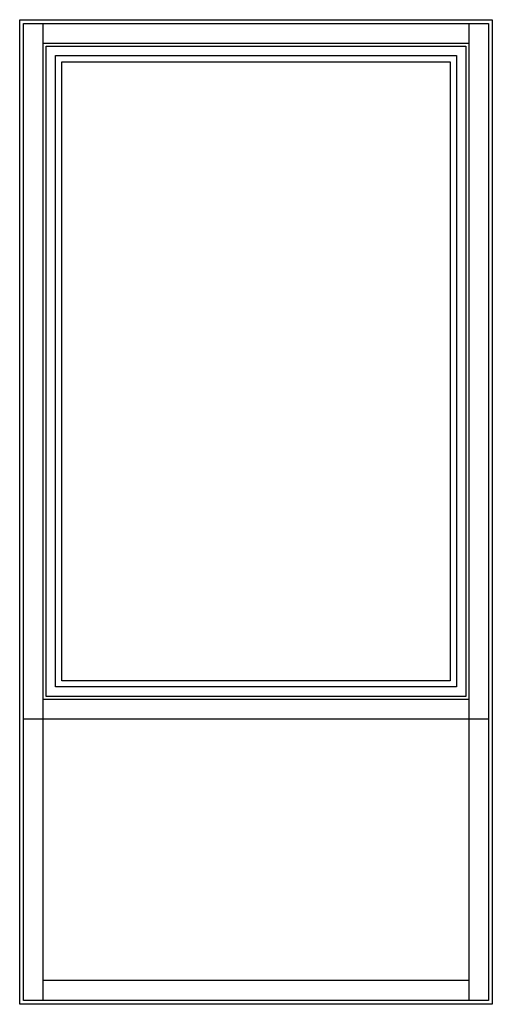
# Model space of a CAD drawing. Units: inches. Extents: x 58223 to 59423, y 25228 to 27728.
import ezdxf

# ---------------------------------------------------------------- set-up
doc = ezdxf.new("R2010")
doc.units = ezdxf.units.IN
doc.header["$MEASUREMENT"] = 0
doc.layers.add('freecads.com', color=7, linetype='Continuous')

msp = doc.modelspace()

# ---------------------------------------------------------------- linework, layer by layer
at = {"layer": 'freecads.com'}
for p, q in [((58222.7, 25227.6), (58222.7, 27727.6)), ((58222.7, 27727.6), (59422.7, 27727.6)), ((59422.7, 27727.6), (59422.7, 25227.6)), ((58232.7, 25237.6), (58232.7, 27717.6)), ((58232.7, 27717.6), (59412.7, 27717.6)), ((58282.7, 25237.6), (58282.7, 27717.6)), ((59362.7, 27717.6), (59362.7, 25237.6)), ((59412.7, 27717.6), (59412.7, 25237.6)), ((58282.7, 27667.6), (59362.7, 27667.6)), ((58289.7, 26009.5), (58289.7, 27660.6)), ((58289.7, 27660.6), (59355.8, 27660.6)), ((59355.8, 27660.6), (59355.8, 26009.5)), ((58282.7, 26002.6), (59362.7, 26002.6)), ((59355.8, 26009.5), (58289.7, 26009.5)), ((58232.7, 25952.6), (59412.7, 25952.6)), ((58232.7, 25237.6), (58232.7, 25952.6)), ((58282.7, 25952.6), (59362.7, 25952.6)), ((59412.7, 25952.6), (59412.7, 25237.6)), ((59362.7, 25287.6), (58282.7, 25287.6)), ((59422.7, 25227.6), (58222.7, 25227.6)), ((59412.7, 25237.6), (58232.7, 25237.6)), ((59412.7, 25237.6), (58232.7, 25237.6))]:
    msp.add_line(p, q, dxfattribs=at)
at = {"layer": 'freecads.com', "ltscale": 10}
for p, q in [((58314, 26033.8), (58314, 27636.3)), ((58314, 27636.3), (59331.5, 27636.3)), ((59331.5, 27636.3), (59331.5, 26033.8)), ((58329.4, 26049.2), (58329.4, 27620.9)), ((58329.4, 27620.9), (59316.1, 27620.9)), ((59316.1, 27620.9), (59316.1, 26049.2)), ((59331.5, 26033.8), (58314, 26033.8)), ((59316.1, 26049.2), (58329.4, 26049.2))]:
    msp.add_line(p, q, dxfattribs=at)

doc.saveas('drawing.dxf')
